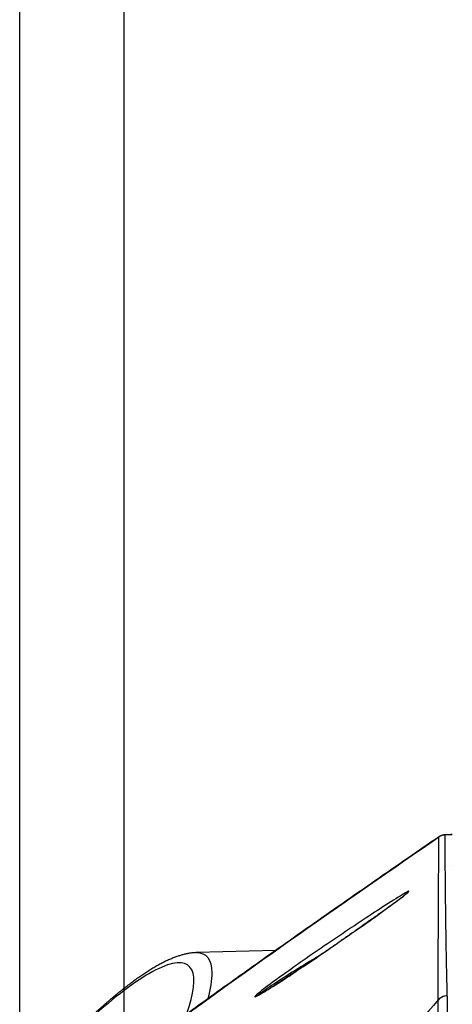
# Model space of a CAD drawing. Extents: x 23 to 1184, y 39 to 789.
# Drawn here: x 434 to 471, y 448 to 531 of the extents above; entities that cross this region are included whole.
import ezdxf

# ---------------------------------------------------------------- set-up
doc = ezdxf.new("R2010")
doc.units = 0
doc.layers.get('0').update_dxf_attribs({"linetype": 'CONTINUOUS'})
doc.layers.add('1', color=7, linetype='CONTINUOUS')
doc.styles.add('IDEAS_KANJI', font='simplex.shx', dxfattribs={"bigfont": 'bigfont.shx'})
doc.dimstyles.get("Standard").update_dxf_attribs({"dimtxt": 0.18, "dimasz": 0.18, "dimexe": 0.18, "dimexo": 0.0625, "dimgap": 0.09, "dimtad": 0, "dimtih": 1, "dimtoh": 1, "dimdec": 4, "dimzin": 0, "dimtxsty": 'STANDARD', "dimcen": 0.09, "dimazin": 3, "dimtfac": 1, "dimtdec": 4, "dimtofl": 0, "dimtmove": 0, "dimatfit": 3, "dimtolj": 1, "dimtzin": 0})

# ---------------------------------------------------------------- blocks, each defined once
blk = doc.blocks.new('_U2')
at = {"layer": '1', "color": 1}
for p, q in [((434.42612, 426.348206), (434.42612, 568.945573)), ((434.42612, 567.945573), (436.426118, 568.481471)), ((585.631358, 567.945573), (583.631356, 568.481471)), ((585.631358, 355.33721), (585.631358, 568.945573)), ((585.631358, 567.945573), (434.42612, 567.945573)), ((434.42612, 567.945573), (436.426122, 567.409674)), ((585.631358, 567.945573), (583.63136, 567.409674))]:
    blk.add_line(p, q, dxfattribs=at)
at = {"layer": '1', "color": 1, "linetype": 'CONTINUOUS', "char_height": 3, "attachment_point": 7, "style": 'IDEAS_KANJI'}
for s, insert in [('\\W0.7595;(外形寸法)', (502.978739, 568.477831)), ('\\W0.7896;151', (496.528739, 568.477831))]:
    blk.add_mtext(s, dxfattribs=dict(at, insert=insert))
blk = doc.blocks.new('_OPEN')
at = {"color": 0, "linetype": 'BYBLOCK'}
for p, q in [((-1, 0.166667), (0, 0)), ((-1, -0.166667), (0, 0)), ((0, 0), (-1, 0))]:
    blk.add_line(p, q, dxfattribs=at)
blk = doc.blocks.new('_U17')
at = {"layer": '1', "color": 1}
blk.add_line((443.163124, 351.598247), (443.163124, 554.547992), dxfattribs=at)

msp = doc.modelspace()

# ---------------------------------------------------------------- linework, layer by layer
at = {"layer": '1', "color": 80, "linetype": 'CONTINUOUS'}
for p, q in [((469.4777, 462.4032), (469.4767, 462.4027)), ((470.0237, 462.5837), (470.023, 462.5837)), ((455.8291, 452.8885), (449.2101, 452.7152))]:
    msp.add_line(p, q, dxfattribs=at)
at = {"layer": '1', "color": 51, "linetype": 'CONTINUOUS'}
msp.add_line((470.6261, 462.5981), (470.0069, 462.5765), dxfattribs=at)
at = {"layer": '1', "color": 80, "linetype": 'CONTINUOUS'}
for centre, major_axis, ratio, start_param, end_param in [((470.0418, 461.5776), (-0.619, 0.7854), 0.998595, 5.6500087, 6.2150697), ((470.3261, 460.0536), (-0.3, 0), 1, 3.0881801, 3.1415767), ((470.2165, 448.114), (0.9811, 0.1933), 0.995729, 1.4119612, 2.2689175)]:
    msp.add_ellipse(centre, major_axis=major_axis, ratio=ratio, start_param=start_param, end_param=end_param, dxfattribs=at)
at = {"layer": '1', "color": 51, "linetype": 'CONTINUOUS'}
msp.add_ellipse((435.7409, 435.6005), major_axis=(12.8044, 16.0235), ratio=0.216684, start_param=5.7085024, end_param=7.6204186, dxfattribs=at)
at = {"layer": '1', "color": 80, "linetype": 'CONTINUOUS'}
for points, knots in [([(469.4766, 462.4025), (468.6237, 461.8148), (466.8653, 460.601), (464.2021, 458.7565), (461.4875, 456.8675), (458.7751, 454.9689), (456.259, 453.1954), (453.9389, 451.5482), (451.8145, 450.0293), (449.6926, 448.5004), (447.7361, 447.0794), (446.488, 446.1643), (445.9455, 445.765)], [0, 0, 0, 0, 0.1082801, 0.2233092, 0.3383565, 0.4534282, 0.5685237, 0.6589697, 0.7494256, 0.8398896, 0.9303601, 1, 1, 1, 1]), ([(470.0238, 462.5837), (470.0082, 462.5832), (469.9741, 462.5814), (469.9224, 462.5758), (469.8686, 462.567), (469.8156, 462.5555), (469.7635, 462.5412), (469.7121, 462.5242), (469.6612, 462.5043), (469.6105, 462.4814), (469.5599, 462.4549), (469.5151, 462.4286), (469.4877, 462.41), (469.4767, 462.4022)], [0, 0, 0, 0, 0.0743023, 0.1627716, 0.2516864, 0.3413693, 0.4322481, 0.5248706, 0.6199073, 0.7181256, 0.8202917, 0.9269199, 1, 1, 1, 1]), ([(466.8894, 457.7437), (466.8894, 457.7437), (466.8889, 457.7432), (466.8865, 457.7407), (466.8812, 457.7356), (466.873, 457.7279), (466.8617, 457.7175), (466.847, 457.7044), (466.8288, 457.6885), (466.8071, 457.6699), (466.7816, 457.6485), (466.7526, 457.6244), (466.72, 457.5978), (466.684, 457.5687), (466.6446, 457.5373), (466.6015, 457.5032), (466.5547, 457.4665), (466.5038, 457.427), (466.4495, 457.3851), (466.3918, 457.3408), (466.3304, 457.294), (466.2654, 457.2447), (466.1965, 457.1928), (466.1238, 457.1382), (466.0469, 457.0807), (465.966, 457.0205), (465.8812, 456.9576), (465.7928, 456.8922), (465.701, 456.8246), (465.6057, 456.7546), (465.5066, 456.6821), (465.4036, 456.6068), (465.2964, 456.5288), (465.1848, 456.4477), (465.0685, 456.3635), (464.9483, 456.2766), (464.8245, 456.1873), (464.6981, 456.0963), (464.5689, 456.0035), (464.4367, 455.9088), (464.3015, 455.8121), (464.1629, 455.7132), (464.0208, 455.6119), (463.875, 455.5082), (463.7252, 455.4018), (463.571, 455.2926), (463.4122, 455.1802), (463.2499, 455.0655), (463.0851, 454.9493), (462.9187, 454.8321), (462.7501, 454.7136), (462.5792, 454.5936), (462.4061, 454.4723), (462.2309, 454.3498), (462.0539, 454.2261), (461.8751, 454.1014), (461.6948, 453.9758), (461.5132, 453.8495), (461.3303, 453.7226), (461.1459, 453.5948), (460.9606, 453.4666), (460.7749, 453.3383), (460.5894, 453.2104), (460.4041, 453.0828), (460.219, 452.9556), (460.0341, 452.8287), (459.8493, 452.7021), (459.6646, 452.5758), (459.48, 452.4498), (459.296, 452.3245), (459.1135, 452.2004), (458.9329, 452.0778), (458.7543, 451.9569), (458.5778, 451.8376), (458.4035, 451.72), (458.2316, 451.6043), (458.0621, 451.4904), (457.8951, 451.3785), (457.7307, 451.2686), (457.5689, 451.1608), (457.4098, 451.0549), (457.2536, 450.9513), (457.1009, 450.8502), (456.9519, 450.7518), (456.8066, 450.6562), (456.6647, 450.5631), (456.5261, 450.4724), (456.3911, 450.3844), (456.2601, 450.2993), (456.1334, 450.2173), (456.0108, 450.1381), (455.8923, 450.062), (455.7779, 449.9888), (455.6677, 449.9186), (455.5613, 449.8511), (455.4589, 449.7865), (455.3608, 449.7248), (455.2671, 449.6663), (455.1778, 449.6108), (455.0927, 449.5583), (455.0118, 449.5087), (454.9348, 449.4619), (454.8619, 449.4179), (454.7932, 449.3767), (454.7289, 449.3386), (454.6688, 449.3033), (454.6127, 449.2708), (454.5608, 449.2411), (454.513, 449.2141), (454.4692, 449.1897), (454.4294, 449.168), (454.3939, 449.149), (454.3643, 449.1336), (454.3394, 449.121), (454.3187, 449.1107), (454.3014, 449.1025), (454.2881, 449.0965), (454.2789, 449.0925), (454.2731, 449.0901), (454.2711, 449.0893), (454.2709, 449.0893), (454.2709, 449.0893)], [0, 0, 0, 0, 0.0019021, 0.0048953, 0.0081885, 0.0117871, 0.0156855, 0.0198681, 0.0243123, 0.0289916, 0.0338783, 0.0389458, 0.0441693, 0.0495263, 0.054997, 0.0605097, 0.0663705, 0.0723362, 0.0784179, 0.0846247, 0.090967, 0.0974565, 0.1041061, 0.1109298, 0.117943, 0.1251502, 0.1325514, 0.1400723, 0.1477203, 0.1555124, 0.1634671, 0.1716047, 0.1799475, 0.1885184, 0.1973115, 0.2063936, 0.2155577, 0.224818, 0.2341879, 0.2436817, 0.2533143, 0.263102, 0.2730623, 0.2832142, 0.2935787, 0.3041792, 0.3150422, 0.3262028, 0.337353, 0.3485686, 0.3599072, 0.3713632, 0.3829302, 0.3946013, 0.4063684, 0.4182229, 0.4301551, 0.4421547, 0.4542112, 0.4663445, 0.4785851, 0.4908013, 0.5029982, 0.5151809, 0.5273546, 0.5395242, 0.551695, 0.5638704, 0.5760555, 0.5882543, 0.6003471, 0.612335, 0.6242225, 0.636004, 0.6476743, 0.6592292, 0.6706651, 0.6819791, 0.6931692, 0.7042336, 0.7151721, 0.7260059, 0.7366504, 0.7470944, 0.7573598, 0.7674663, 0.7774322, 0.7872695, 0.7968636, 0.8062651, 0.8154722, 0.8244848, 0.8333043, 0.8419329, 0.8503835, 0.8587064, 0.8668058, 0.8746945, 0.8823861, 0.8898935, 0.8972287, 0.9044027, 0.9114255, 0.9182654, 0.9248938, 0.9313465, 0.9376406, 0.9437902, 0.9497179, 0.9555487, 0.9612092, 0.9666732, 0.9719153, 0.9761815, 0.9806108, 0.985182, 0.9890691, 0.9927094, 0.9960865, 0.9991953, 1, 1, 1, 1]), ([(449.2097, 452.7149), (449.1989, 452.7147), (449.1484, 452.7137), (449.0581, 452.7088), (448.9377, 452.6997), (448.8149, 452.6868), (448.6894, 452.6701), (448.5612, 452.6496), (448.4301, 452.6251), (448.2958, 452.5964), (448.1584, 452.5635), (448.0178, 452.5261), (447.874, 452.4842), (447.7271, 452.4377), (447.5775, 452.3867), (447.4252, 452.3311), (447.2707, 452.271), (447.1142, 452.2066), (446.9561, 452.1381), (446.7966, 452.0656), (446.636, 451.9892), (446.4743, 451.9091), (446.3118, 451.8254), (446.1484, 451.7384), (445.9842, 451.6479), (445.8192, 451.5542), (445.6535, 451.4573), (445.4869, 451.3572), (445.3195, 451.254), (445.1512, 451.1477), (444.9819, 451.0383), (444.8117, 450.9259), (444.6405, 450.8105), (444.4682, 450.692), (444.2949, 450.5706), (444.1205, 450.4462), (443.945, 450.3188), (443.7684, 450.1885), (443.5906, 450.0552), (443.4117, 449.919), (443.2317, 449.7798), (443.0504, 449.6378), (442.868, 449.4928), (442.6845, 449.345), (442.4998, 449.1943), (442.314, 449.0407), (442.127, 448.8843), (441.9389, 448.7251), (441.7498, 448.5632), (441.5595, 448.3984), (441.3682, 448.2309), (441.1759, 448.0607), (440.9825, 447.8878), (440.7882, 447.7123), (440.5929, 447.5341), (440.3967, 447.3533), (440.1996, 447.1699), (440.0016, 446.984), (439.8028, 446.7956), (439.6033, 446.6047), (439.4029, 446.4114), (439.2019, 446.2158), (439.0002, 446.0177), (438.7978, 445.8174), (438.5949, 445.6148), (438.3914, 445.4099), (438.1874, 445.2029), (437.9829, 444.9938), (437.778, 444.7826), (437.5728, 444.5693), (437.3672, 444.3541), (437.1614, 444.1369), (436.9553, 443.9179), (436.749, 443.697), (436.5426, 443.4743), (436.3362, 443.2499), (436.1296, 443.0239), (435.9231, 442.7962), (435.7167, 442.567), (435.5358, 442.3647), (435.4237, 442.2386), (435.3803, 442.1898)], [0, 0, 0, 0, 0.0023913, 0.0112131, 0.020276, 0.0295982, 0.0391968, 0.0490878, 0.0592846, 0.0697966, 0.0806284, 0.0917778, 0.1032346, 0.1149808, 0.1269901, 0.13923, 0.1516639, 0.1642545, 0.1769658, 0.1897662, 0.202629, 0.2155332, 0.228463, 0.2414074, 0.2543591, 0.2673135, 0.2802684, 0.2932235, 0.3061795, 0.3191374, 0.3320992, 0.3450668, 0.3580424, 0.3710283, 0.3840266, 0.3970393, 0.4100684, 0.4231156, 0.4361826, 0.4492709, 0.4623816, 0.4755161, 0.4886751, 0.5018596, 0.5150701, 0.5283073, 0.5415714, 0.5548628, 0.5681816, 0.5815278, 0.5949013, 0.6083019, 0.6217293, 0.6351831, 0.6486628, 0.6621679, 0.6756978, 0.6892515, 0.7028285, 0.7164278, 0.7300485, 0.7436896, 0.75735, 0.7710287, 0.7847244, 0.7984361, 0.8121624, 0.825902, 0.8396537, 0.8534161, 0.8671877, 0.8809672, 0.8947531, 0.9085439, 0.9223381, 0.9361342, 0.9499307, 0.9637256, 0.9775172, 0.991304, 1, 1, 1, 1])]:
    msp.add_open_spline(points, degree=3, knots=knots, dxfattribs=at)
for points, degree in [([(446.0046, 445.788), (453.789, 451.514), (461.6346, 456.9862), (469.4914, 462.4063)], 3), ([(470.6261, 462.6051), (470.023, 462.584)], 1)]:
    msp.add_open_spline(points, degree=degree, dxfattribs=at)
at = {"layer": '1', "color": 51, "linetype": 'CONTINUOUS'}
for points, knots in [([(469.4394, 448.7548), (469.4404, 449.6218), (469.4432, 450.4488), (469.4497, 452.0262), (469.4534, 452.7766), (469.4608, 454.2028), (469.4644, 454.8786), (469.4711, 456.1572), (469.4742, 456.7599), (469.4799, 457.8931), (469.4824, 458.4236), (469.4868, 459.4129), (469.4886, 459.8716), (469.491, 460.7177), (469.4915, 461.1051), (469.4929, 461.5008), (469.4929, 461.5441), (469.4926, 461.6294), (469.4924, 461.6714), (469.4915, 461.7956), (469.4907, 461.8761), (469.4897, 462.0332), (469.4894, 462.1099), (469.4903, 462.2603), (469.4914, 462.3341), (469.4921, 462.4068)], [0, 0, 0, 0, 0.125, 0.125, 0.25, 0.25, 0.375, 0.375, 0.5, 0.5, 0.625, 0.625, 0.75, 0.75, 0.875, 0.875, 0.890625, 0.890625, 0.90625, 0.90625, 0.9375, 0.9375, 0.96875, 0.96875, 1, 1, 1, 1]), ([(469.9992, 462.5657), (469.9096, 462.5626), (469.8204, 462.5473), (469.6493, 462.4937), (469.5674, 462.4553), (469.4921, 462.4067)], [0, 0, 0, 0, 0.5, 0.5, 1, 1, 1, 1]), ([(469.9992, 462.5657), (469.9986, 462.4931), (469.9977, 462.4195), (469.9973, 462.2693), (469.9979, 462.1928), (469.9996, 462.0361), (470.0007, 461.9559), (470.0022, 461.832), (470.0027, 461.7902), (470.0035, 461.7052), (470.0037, 461.6621), (470.0047, 461.2679), (470.0074, 460.8826), (470.0132, 460.0419), (470.0165, 459.5866), (470.0246, 458.606), (470.0295, 458.0807), (470.0412, 456.9602), (470.0481, 456.365), (470.0644, 455.1047), (470.0739, 454.4397), (470.0964, 453.0397), (470.1095, 452.3049), (470.1405, 450.7655), (470.1585, 449.9609), (470.1802, 449.1216)], [0, 0, 0, 0, 0.03125, 0.03125, 0.0625, 0.0625, 0.09375, 0.09375, 0.109375, 0.109375, 0.125, 0.125, 0.25, 0.25, 0.375, 0.375, 0.5, 0.5, 0.625, 0.625, 0.75, 0.75, 0.875, 0.875, 1, 1, 1, 1]), ([(458.6568, 452.4091), (459.9935, 453.335), (461.3633, 454.2637), (463.3366, 455.5775), (463.9775, 456), (465.2094, 456.8002), (465.8029, 457.1795), (466.7246, 457.7429), (467.0446, 457.9188), (466.9445, 457.7637), (466.5538, 457.4576), (465.5562, 456.7137), (464.9551, 456.2787), (463.7239, 455.3985), (463.0822, 454.9451), (461.0975, 453.5552), (459.7417, 452.6212), (457.1085, 450.8463), (455.7844, 449.9717), (454.3905, 449.1319), (454.063, 448.9604), (454.1291, 449.1135), (454.509, 449.4232), (455.9884, 450.543), (457.32, 451.4832), (458.6568, 452.4091)], [0, 0, 0, 0, 0.125, 0.125, 0.1875, 0.1875, 0.25, 0.25, 0.3125, 0.3125, 0.375, 0.375, 0.4375, 0.4375, 0.5, 0.5, 0.625, 0.625, 0.75, 0.75, 0.8125, 0.8125, 0.875, 0.875, 1, 1, 1, 1]), ([(449.2105, 452.7152), (449.2116, 452.7152), (449.2126, 452.7153), (450.0367, 452.7354), (450.5004, 452.1701), (450.5074, 450.4325), (450.3872, 449.6904), (450.1581, 448.8332)], [0, 0, 0, 0, 0.0008241, 0.0008241, 0.660183, 0.660183, 1, 1, 1, 1]), ([(458.9296, 452.125), (457.624, 451.3215), (456.3161, 450.5006), (454.8509, 449.5142), (454.4712, 449.2421), (454.386, 449.145)], [0, 0, 0, 0, 0.6881718, 0.6881718, 1, 1, 1, 1]), ([(469.4394, 448.7548), (469.4843, 448.8097), (469.5351, 448.8598), (469.6461, 448.9482), (469.7063, 448.9865), (469.8336, 449.0495), (469.9006, 449.0743), (470.0384, 449.1091), (470.1092, 449.1191), (470.1802, 449.1216)], [0, 0, 0, 0, 0.25, 0.25, 0.5, 0.5, 0.75, 0.75, 1, 1, 1, 1]), ([(470.1816, 449.1092), (470.2126, 448.9286), (470.2144, 447.9951), (470.1586, 445.0595), (470.1026, 443.1155), (469.9845, 441.1267)], [0, 0, 0, 0, 0.5, 0.5, 1, 1, 1, 1]), ([(469.4894, 441.1608), (469.4813, 441.398), (469.4746, 441.6328), (469.4634, 442.098), (469.459, 442.3285), (469.4519, 442.785), (469.4492, 443.0111), (469.4461, 443.3469), (469.4452, 443.4583), (469.444, 443.6245), (469.4436, 443.6798), (469.4429, 443.7899), (469.4426, 443.8447), (469.4411, 444.1165), (469.4404, 444.3285), (469.4393, 444.7421), (469.439, 444.9435), (469.4385, 445.3358), (469.4382, 445.5266), (469.4381, 445.8047), (469.4381, 445.8961), (469.4381, 446.0311), (469.4381, 446.0757), (469.4382, 446.1642), (469.4382, 446.2079), (469.4384, 446.4239), (469.4384, 446.5884), (469.4385, 446.9015), (469.4386, 447.0502), (469.4388, 447.3317), (469.439, 447.4646), (469.4392, 447.6206), (469.4392, 447.6513), (469.4393, 447.7116), (469.4393, 447.7412), (469.4394, 447.8281), (469.4395, 447.8835), (469.4395, 448.0422), (469.4394, 448.1381), (469.4391, 448.3107), (469.439, 448.3875), (469.4388, 448.4881), (469.4388, 448.5193), (469.4387, 448.5624), (469.4387, 448.5761), (469.4386, 448.6024), (469.4386, 448.6149), (469.4385, 448.6743), (469.4384, 448.7115), (469.4383, 448.7381)], [0, 0, 0, 0, 0.0625, 0.0625, 0.125, 0.125, 0.1875, 0.1875, 0.21875, 0.21875, 0.234375, 0.234375, 0.25, 0.25, 0.3125, 0.3125, 0.375, 0.375, 0.4375, 0.4375, 0.46875, 0.46875, 0.484375, 0.484375, 0.5, 0.5, 0.5625, 0.5625, 0.625, 0.625, 0.6875, 0.6875, 0.703125, 0.703125, 0.71875, 0.71875, 0.75, 0.75, 0.8125, 0.8125, 0.875, 0.875, 0.90625, 0.90625, 0.921875, 0.921875, 0.9375, 0.9375, 1, 1, 1, 1])]:
    msp.add_open_spline(points, degree=3, knots=knots, dxfattribs=at)
for points in [[(469.4906, 462.4058), (469.4836, 462.4048), (469.4794, 462.4039), (469.4777, 462.4032)], [(470.0069, 462.5765), (470.0023, 462.5728), (469.9995, 462.5692), (469.9992, 462.5657)], [(470.023, 462.5837), (470.018, 462.5837), (470.0126, 462.5813), (470.0069, 462.5765)], [(459.6567, 452.5705), (459.4137, 452.4222), (459.1712, 452.2736), (458.9296, 452.125)], [(470.1802, 449.1216), (470.1803, 449.1175), (470.1808, 449.1133), (470.1816, 449.1092)], [(469.4394, 448.7548), (465.2028, 443.7566), (460.8311, 438.8741), (456.3512, 434.0925)], [(469.4383, 448.7381), (469.4383, 448.7437), (469.4387, 448.7492), (469.4394, 448.7547)]]:
    msp.add_open_spline(points, degree=3, dxfattribs=at)

# ---------------------------------------------------------------- block references
at = {"layer": '1', "color": 1, "linetype": 'CONTINUOUS'}
msp.add_blockref('_U17', (0, 0), dxfattribs=at)

# ---------------------------------------------------------------- dimensions: what is measured, and where the dimension line sits
dim = msp.add_linear_dim(base=(434.4261, 567.9456), p1=(585.6314, 354.8372), p2=(434.4261, 414.0157), text=' <> \\C1;\\H3.00;\\Fsimplex.shx,bigfont.shx;(外形寸法)\\Fsimplex.shx,bigfont.shx;\\H3.00;\\C1;', dimstyle='STANDARD', override={"dimtxt": 3, "dimasz": 2, "dimexe": 1, "dimexo": 0.5, "dimgap": 1.5, "dimtad": 1, "dimtih": 1, "dimtoh": 0, "dimdec": 0, "dimlfac": 1, "dimzin": 8, "dimdsep": 46, "dimlunit": 2, "dimtxsty": 'IDEAS_KANJI', "dimblk1": 'OPEN', "dimblk2": 'OPEN', "dimsah": 1, "dimse1": 0, "dimse2": 0, "dimsd1": 0, "dimsd2": 0, "dimclrd": 1, "dimclre": 1, "dimclrt": 1, "dimtol": 0, "dimtm": -0.1, "dimtfac": 0.666667, "dimtdec": 2, "dimtofl": 1, "dimtmove": 0, "dimatfit": 2, "dimtzin": 8, "dimlwd": 13, "dimlwe": 13}, dxfattribs=at)
dim.commit()
dim.dimension.update_dxf_attribs({"geometry": '_U2', "text_midpoint": (510.0287, 567.9456), "dimtype": 160})

doc.saveas('drawing.dxf')
